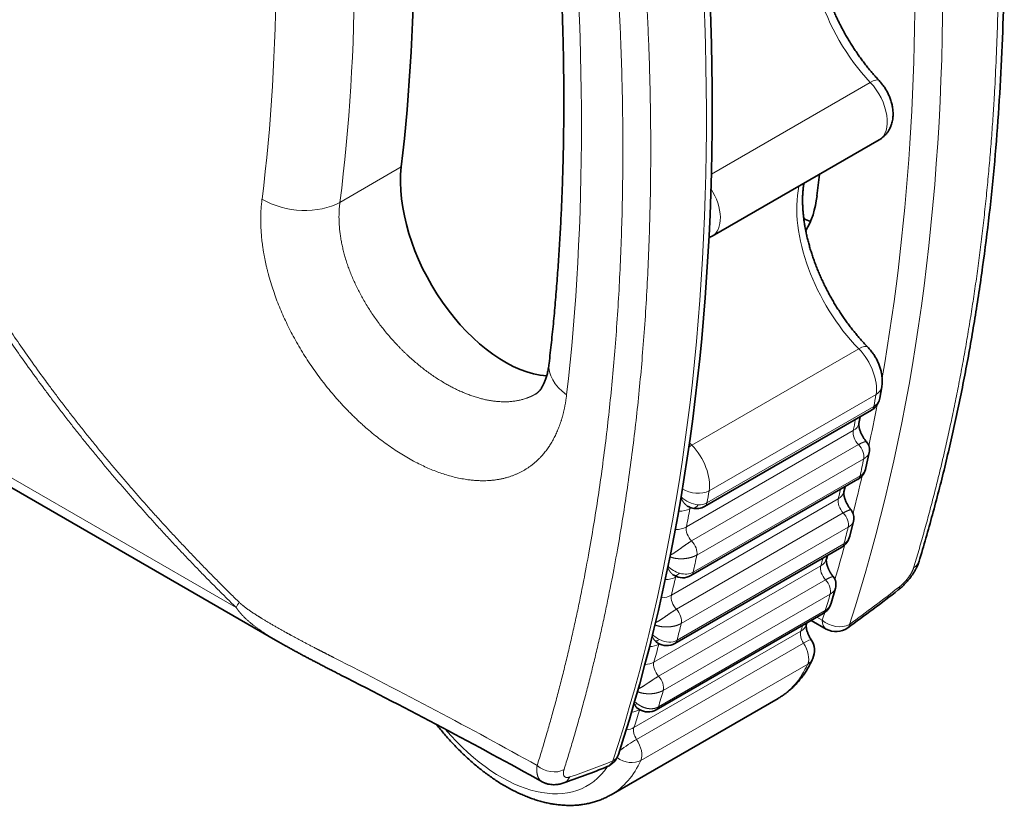
# Model space of a CAD drawing. Extents: x -1000000 to 1000000, y -1000000 to 1000000.
# Drawn here: x 389 to 394, y 216 to 220 of the extents above; entities that cross this region are included whole.
import ezdxf

# ---------------------------------------------------------------- set-up
doc = ezdxf.new("R2010")
doc.units = 0
doc.layers.get('0').update_dxf_attribs({"lineweight": 13})

# ---------------------------------------------------------------- blocks, each defined once
blk = doc.blocks.new('BLOCK64')
at = {"color": 7, "lineweight": 13, "ltscale": 0.116611}
blk.add_line((94.145, -31.249), (90.105, -33.582), dxfattribs=at)
at = {"color": 7, "lineweight": 35, "ltscale": 0.122474}
for p, q in [((94.37, -32.709), (90.127, -35.159)), ((94.177, -39.586), (89.934, -42.035)), ((93.829, -41.344), (89.586, -43.794)), ((89.177, -45.517), (93.42, -43.068)), ((92.948, -44.755), (88.705, -47.204)), ((91.8, -46.917), (87.557, -49.366))]:
    blk.add_line(p, q, dxfattribs=at)
at = {"color": 7, "lineweight": 13, "ltscale": 0.045042}
blk.add_line((80.664, -34.299), (82.224, -33.399), dxfattribs=at)
at = {"color": 7, "lineweight": 13, "ltscale": 0.000221}
blk.add_line((92.501, -35.007), (92.51, -35.007), dxfattribs=at)
at = {"color": 7, "lineweight": 35, "ltscale": 0.498871}
blk.add_line((79.083, -45.466), (61.802, -35.488), dxfattribs=at)
at = {"color": 7, "lineweight": 13, "ltscale": 0.464703}
blk.add_line((78.03, -44.608), (61.932, -35.313), dxfattribs=at)
at = {"color": 7, "lineweight": 13, "ltscale": 0.122474}
for p, q in [((93.851, -38.024), (89.609, -40.474)), ((94.29, -39.184), (90.047, -41.633)), ((94.235, -39.491), (89.993, -41.941)), ((93.712, -40.105), (89.469, -42.555)), ((93.846, -40.461), (89.603, -42.911)), ((89.736, -43.269), (93.979, -40.819)), ((93.886, -41.257), (89.643, -43.707)), ((89.088, -44.291), (93.331, -41.841)), ((89.215, -44.649), (93.458, -42.199)), ((93.584, -42.559), (89.341, -45.008)), ((89.233, -45.437), (93.475, -42.988)), ((88.645, -45.991), (92.888, -43.542)), ((88.764, -46.351), (93.007, -43.901)), ((93.126, -44.262), (88.883, -46.712)), ((93.001, -44.682), (88.759, -47.132)), ((92.38, -45.207), (88.137, -47.656)), ((92.448, -45.511), (88.206, -47.96)), ((92.553, -46.043), (88.311, -48.493))]:
    blk.add_line(p, q, dxfattribs=at)
at = {"color": 7, "lineweight": 35, "ltscale": 0.00716}
blk.add_line((94.385, -39.277), (94.434, -38.995), dxfattribs=at)
at = {"color": 7, "lineweight": 13, "ltscale": 0.000369}
blk.add_line((94.367, -39.349), (94.369, -39.334), dxfattribs=at)
at = {"color": 7, "lineweight": 35, "ltscale": 0.004295}
blk.add_line((93.856, -39.92), (93.889, -39.752), dxfattribs=at)
at = {"color": 7, "lineweight": 35, "ltscale": 0.010006}
blk.add_line((94.035, -41.052), (94.118, -40.661), dxfattribs=at)
at = {"color": 7, "lineweight": 35, "ltscale": 0.00338}
blk.add_line((93.474, -41.663), (93.505, -41.532), dxfattribs=at)
at = {"color": 7, "lineweight": 35, "ltscale": 0.000528}
blk.add_line((89.512, -42.032), (89.492, -42.023), dxfattribs=at)
at = {"color": 7, "lineweight": 13, "ltscale": 0.001026}
blk.add_line((89.56, -42.088), (89.596, -42.068), dxfattribs=at)
at = {"color": 7, "lineweight": 35, "ltscale": 0.010014}
blk.add_line((93.622, -42.793), (93.72, -42.404), dxfattribs=at)
at = {"color": 7, "lineweight": 35, "ltscale": 0.002391}
blk.add_line((93.028, -43.371), (93.054, -43.279), dxfattribs=at)
at = {"color": 7, "lineweight": 35, "ltscale": 0.000709}
blk.add_line((89.153, -43.784), (89.127, -43.772), dxfattribs=at)
at = {"color": 7, "lineweight": 13, "ltscale": 0.00066}
blk.add_line((89.196, -43.83), (89.219, -43.817), dxfattribs=at)
at = {"color": 7, "lineweight": 35, "ltscale": 0.010025}
blk.add_line((93.146, -44.498), (93.26, -44.113), dxfattribs=at)
at = {"color": 7, "lineweight": 35, "ltscale": 0.001322}
blk.add_line((92.518, -45.044), (92.534, -44.994), dxfattribs=at)
at = {"color": 7, "lineweight": 35, "ltscale": 0.011065}
blk.add_line((92.644, -44.931), (93.027, -45.152), dxfattribs=at)
at = {"color": 7, "lineweight": 13, "ltscale": 0.003848}
blk.add_line((92.79, -44.846), (92.923, -44.923), dxfattribs=at)
at = {"color": 7, "lineweight": 35, "ltscale": 0.000719}
blk.add_line((88.726, -45.497), (88.7, -45.485), dxfattribs=at)
at = {"color": 7, "lineweight": 35, "ltscale": 0.000557}
blk.add_line((88.726, -45.497), (88.745, -45.509), dxfattribs=at)
at = {"color": 7, "lineweight": 13, "ltscale": 0.000352}
blk.add_line((88.783, -45.528), (88.771, -45.535), dxfattribs=at)
at = {"color": 7, "lineweight": 13, "ltscale": 0.000598}
blk.add_line((88.141, -47.049), (88.152, -47.07), dxfattribs=at)
at = {"color": 7, "lineweight": 35, "ltscale": 0.000717}
blk.add_line((88.235, -47.174), (88.209, -47.161), dxfattribs=at)
at = {"color": 7, "lineweight": 35, "ltscale": 0.001136}
blk.add_line((88.275, -47.196), (88.235, -47.174), dxfattribs=at)
at = {"color": 7, "lineweight": 35}
for centre, radius, start, end in [((93.366, -32.943), 1.99, 242.7218, 248.0672), ((89.746, -34.479), 0.78, 292.5358, 299.3244), ((93.891, -39.189), 0.502, 341.5021, 349.9336), ((93.958, -39.216), 0.429, 300.6809, 342.0943), ((93.807, -40.596), 0.318, 348.2211, 41.1675), ((93.603, -40.968), 0.439, 300.9468, 348.9902), ((89.75, -41.587), 0.505, 241.7868, 255.3752), ((89.729, -41.672), 0.417, 255.2652, 299.4854), ((93.409, -42.327), 0.321, 346.0238, 40.1579), ((93.195, -42.692), 0.438, 300.8391, 346.6754), ((89.379, -43.419), 0.429, 238.225, 298.9959), ((92.949, -44.022), 0.324, 343.679, 39.1873), ((68.342, -10.276), 43.022, 305.9026, 308.044), ((92.724, -44.378), 0.439, 300.7491, 344.2006), ((93.277, -44.719), 0.5, 239.9983, 305.8888), ((88.97, -45.144), 0.428, 238.3804, 299.031), ((92.226, -45.7), 0.5, 336.0002, 33.479), ((11.581, -182.82), 152.995, 60.97814, 63.14741), ((88.498, -46.832), 0.427, 238.4738, 299.1154), ((87.267, -48.189), 0.5, 292.375, 341.9499), ((80.743, -32.41), 17.574, 288.5404, 292.4588)]:
    blk.add_arc(centre, radius, start, end, dxfattribs=at)
at = {"color": 7, "lineweight": 13}
for centre, radius, start, end in [((94.064, -39.22), 0.326, 339.5707, 349.9581), ((94.086, -39.229), 0.302, 299.5659, 339.5714), ((93.733, -40.991), 0.307, 299.7925, 348.462), ((89.827, -41.311), 0.682, 224.054, 265.1558), ((89.8, -41.587), 0.403, 265.7469, 298.6315), ((93.32, -42.718), 0.311, 299.8961, 346.1907), ((95.103, -43.335), 0.297, 298.4107, 341.7891), ((89.503, -43.064), 0.7, 224.6143, 253.0304), ((68.742, -10.727), 42.376, 305.9391, 308.0901), ((94.789, -44.089), 0.0955, 313.8975, 5.6193), ((78.934, -45.011), 0.991, 147.0081, 155.9404), ((92.844, -44.41), 0.314, 299.981, 343.8043), ((93.493, -45.032), 0.121, 309.7761, 357.5608), ((89.112, -44.793), 0.707, 224.9226, 242.4353), ((89.012, -45.152), 0.452, 204.2564, 221.8946), ((88.904, -45.238), 0.314, 223.6155, 239.7031), ((11.346, -182.38), 153.024, 60.93849, 63.13164), ((88.124, -46.847), 0.225, 277.1997, 295.3441), ((88.655, -46.492), 0.707, 225.2022, 232.0647), ((88.452, -46.903), 0.343, 209.0301, 238.7827), ((81.164, -32.881), 16.901, 288.443, 292.3971), ((87.342, -48.389), 0.287, 293.6854, 335.772), ((86.223, -48.77), 0.321, 289.7076, 333.4903)]:
    blk.add_arc(centre, radius, start, end, dxfattribs=at)
for centre, major_axis, ratio, start_param, end_param in [((45.078, 0.733), (-36, 62.354), 0.57735, 3.62031, 4.221437), ((44.724, 0.529), (-35.75, 61.921), 0.57735, 3.74465, 4.213478), ((39.067, -2.737), (-36, 62.354), 0.57735, 3.62031, 4.221437), ((49.453, -13.825), (18.106, -41.43), 0.624499, 0.807396, 1.113019), ((48.809, -14.57), (16.885, -40.317), 0.621906, 0.824819, 1.131433), ((57.297, -15.745), (14.996, -46.536), 0.546084, 0.877379, 1.197992), ((95.106, -29.171), (-1.75, 3.031), 0.57735, 0.439162, 1.957398), ((94.007, -31.546), (0.364, 0.342), 0.307854, 0.000099, 0.918741), ((93.87, -31.843), (-0.5, 0.866), 0.57735, 3.141593, 5.098991), ((89.627, -34.293), (-0.5, 0.866), 0.57735, 3.141593, 4.775526), ((94.752, -35.883), (-1.75, 3.031), 0.57735, 0.573877, 1.983602), ((79.611, -33.54), (1.488, -0.19), 0.63573, 4.122215, 5.575854), ((93.722, -38.33), (0.359, 0.349), 0.327563, 0.000087, 0.913394), ((93.594, -38.636), (-0.5, 0.866), 0.57735, 3.747697, 5.125195), ((87.47, -38.57), (1.49, -0.174), 0.643178, 3.141532, 4.013141), ((93.942, -38.91), (0.493, -0.085), 0.671057, 5.605018, 6.283214), ((44.194, 0.223), (-36, 62.354), 0.57735, 3.741834, 3.747697), ((44.724, 0.529), (-35.75, 61.921), 0.57735, 3.710985, 3.731413), ((94.027, -39.326), (-0.15, 0.26), 0.57735, 3.141592, 3.741834), ((44.547, 0.019), (-35.5, 61.488), 0.57735, 3.723088, 3.728633), ((93.366, -39.822), (0.49, -0.098), 0.682299, 5.622758, 6.283265), ((93.92, -40.275), (-0.15, 0.26), 0.57735, 0.581495, 1.999483), ((89.48, -40.78), (-0.359, -0.349), 0.327563, 4.054986, 4.258021), ((90.509, -38.332), (-1.75, 3.031), 0.57735, 1.958131, 1.983602), ((89.351, -41.086), (-0.5, 0.866), 0.57735, 3.747697, 5.125195), ((93.772, -40.648), (-0.15, 0.26), 0.57735, 3.716229, 5.141076), ((44.194, 0.223), (-36, 62.354), 0.57735, 3.707663, 3.716229), ((44.724, 0.529), (-35.75, 61.921), 0.57735, 3.676729, 3.696), ((93.679, -41.084), (-0.15, 0.26), 0.57735, 3.141592, 3.707663), ((89.699, -41.359), (-0.493, 0.085), 0.671057, 0.962836, 2.463425), ((39.951, -2.226), (-36, 62.354), 0.57735, 3.741834, 3.747697), ((44.547, 0.019), (-35.5, 61.488), 0.57735, 3.688497, 3.693387), ((92.987, -41.547), (0.486, -0.117), 0.697401, 5.649058, 6.283306), ((89.697, -41.785), (-0.074, -0.291), 0.505297, 6.283185, 7.209218), ((89.784, -41.775), (-0.15, 0.26), 0.57735, 3.141592, 3.741834), ((93.537, -42.018), (-0.15, 0.26), 0.57735, 0.546904, 1.971473), ((89.213, -41.809), (-0.491, 0.093), 0.678178, 1.819304, 2.474494), ((40.305, -2.431), (-35.5, 61.488), 0.57735, 3.723088, 3.732213), ((89.768, -42.256), (-0.15, 0.26), 0.57735, 0.443248, 0.590621), ((93.378, -42.38), (-0.15, 0.26), 0.57735, 3.681866, 5.113066), ((89.123, -42.272), (-0.49, 0.098), 0.682299, 1.838311, 2.481165), ((89.677, -42.724), (-0.15, 0.26), 0.57735, 0.581495, 1.999483), ((44.194, 0.223), (-36, 62.354), 0.57735, 3.67323, 3.681866), ((89.529, -43.098), (-0.15, 0.26), 0.57735, 3.716229, 5.141076), ((44.724, 0.529), (-35.75, 61.921), 0.57735, 3.64214, 3.66036), ((93.27, -42.808), (-0.15, 0.26), 0.57735, 3.141592, 3.67323), ((39.951, -2.226), (-36, 62.354), 0.57735, 3.707663, 3.716229), ((93.092, -43.726), (-0.15, 0.26), 0.57735, 0.512017, 1.944199), ((44.547, 0.019), (-35.5, 61.488), 0.57735, 3.653609, 3.657743), ((92.547, -43.235), (0.481, -0.136), 0.711788, 5.677258, 6.283268), ((89.303, -43.525), (-0.15, -0.26), 0.424805, 0.001264, 0.916551), ((89.322, -43.303), (0.407, -0.33), 0.758326, 5.215097, 6.0006), ((89.436, -43.534), (-0.15, 0.26), 0.57735, 3.141592, 3.707663), ((88.852, -43.538), (-0.487, 0.111), 0.693429, 1.893692, 2.500247), ((40.305, -2.431), (-35.5, 61.488), 0.57735, 3.688497, 3.69778), ((89.403, -44.005), (-0.15, 0.26), 0.57735, 0.455628, 0.556187), ((92.922, -44.077), (-0.15, 0.26), 0.57735, 3.647204, 5.085791), ((88.745, -43.996), (-0.486, 0.117), 0.697401, 1.915058, 2.507465), ((89.295, -44.468), (-0.15, 0.26), 0.57735, 0.546904, 1.971473), ((44.194, 0.223), (-36, 62.354), 0.57735, 3.638486, 3.647204), ((89.135, -44.83), (-0.15, 0.26), 0.57735, 3.681866, 5.113066), ((44.724, 0.529), (-35.75, 61.921), 0.57735, 3.62031, 3.624413), ((92.798, -44.495), (-0.15, 0.26), 0.57735, 3.141592, 3.638486), ((39.951, -2.226), (-36, 62.354), 0.57735, 3.67323, 3.681866), ((92.043, -44.888), (0.475, -0.156), 0.725446, 5.707523, 6.283116), ((93.277, -44.719), (0.475, -0.155), 0.724711, 4.134999, 5.705795), ((93.277, -44.719), (-0.25, -0.433), 0.57735, 5.497787, 6.283133), ((92.582, -45.398), (-0.15, 0.26), 0.57735, 0.47676, 1.67571), ((44.547, 0.019), (-35.5, 61.488), 0.57735, 3.618352, 3.621619), ((88.43, -45.232), (-0.483, 0.131), 0.707972, 1.976772, 2.52785), ((40.305, -2.431), (-35.5, 61.488), 0.57735, 3.653609, 3.663068), ((88.856, -45.22), (-0.199, -0.225), 0.348406, 0.196346, 0.858415), ((88.976, -45.064), (0.25, 0.433), 0.57735, 2.915716, 3.141593), ((88.976, -45.718), (-0.15, 0.26), 0.57735, 0.465147, 0.521475), ((88.917, -45.029), (0.396, -0.342), 0.76387, 5.013823, 6.023558), ((89.027, -45.257), (-0.15, 0.26), 0.57735, 3.141592, 3.67323), ((92.226, -45.7), (0.417, 0.276), 0.085505, 6.283185, 7.2359), ((92.226, -45.7), (0.25, -0.433), 0.57735, 0.397197, 1.67571), ((88.305, -45.685), (-0.481, 0.136), 0.711788, 2.001015, 2.535665), ((88.849, -46.175), (-0.15, 0.26), 0.57735, 0.512017, 1.944199), ((89.362, -42.693), (-2.438, 4.223), 0.57735, 3.141593, 3.538789), ((92.226, -45.7), (-0.457, 0.203), 0.752932, 2.641004, 3.141562), ((88.679, -46.526), (-0.15, 0.26), 0.57735, 3.647204, 5.085791), ((39.951, -2.226), (-36, 62.354), 0.57735, 3.638486, 3.647204), ((87.945, -46.889), (-0.477, 0.15), 0.721787, 2.070529, 2.557445), ((40.305, -2.431), (-35.5, 61.488), 0.57735, 3.618352, 3.628027), ((88.485, -46.741), (0.25, 0.433), 0.57735, 2.697442, 3.141592), ((88.555, -46.945), (-0.15, 0.26), 0.57735, 3.141592, 3.638486), ((84.765, -45.347), (-2.188, 3.79), 0.57735, 1.878365, 3.419169), ((87.8, -47.338), (-0.475, 0.156), 0.725446, 2.098477, 2.56593), ((88.339, -47.847), (-0.15, 0.26), 0.57735, 0.47676, 1.67571), ((87.983, -48.149), (-0.417, -0.276), 0.085505, 4.094308, 5.177246), ((87.983, -48.149), (0.25, -0.433), 0.57735, 0.397197, 1.67571), ((85.119, -45.143), (-2.438, 4.223), 0.57735, 3.141593, 3.538789), ((87.267, -48.189), (-0.475, 0.155), 0.724711, 2.564198, 3.14153), ((87.983, -48.149), (-0.457, 0.203), 0.752932, 1.286859, 2.641004), ((86.021, -48.413), (0.477, -0.15), 0.71553, 4.152433, 5.698805)]:
    blk.add_ellipse(centre, major_axis=major_axis, ratio=ratio, start_param=start_param, end_param=end_param, dxfattribs=at)
at = {"color": 7, "lineweight": 35}
for centre, major_axis, ratio, start_param, end_param in [((38.701, -2.465), (36.468, -62.558), 0.579571, 0.476835, 1.069875), ((39.421, -2.533), (-30.5, 52.828), 0.57735, 3.803122, 4.050859), ((84.855, -35.296), (-1.875, 3.248), 0.57735, 0.66153, 2.769037), ((44.724, 0.529), (-34.25, 59.323), 0.57735, 3.803122, 3.813551), ((90.159, -32.234), (-1.875, 3.248), 0.57735, 3.441045, 3.803122)]:
    blk.add_ellipse(centre, major_axis=major_axis, ratio=ratio, start_param=start_param, end_param=end_param, dxfattribs=at)
for points, degree, knots in [([(95.385, -43.428), (95.504, -43.035), (95.732, -42.24), (96.044, -41.029), (96.328, -39.792), (96.584, -38.53), (96.81, -37.244), (97.007, -35.934), (97.175, -34.601), (97.312, -33.247), (97.419, -31.873), (97.495, -30.478), (97.541, -29.065), (97.556, -27.634), (97.541, -26.185), (97.494, -24.72), (97.418, -23.24), (97.311, -21.745), (97.173, -20.237), (97.006, -18.715), (96.81, -17.181), (96.584, -15.636), (96.329, -14.08), (96.046, -12.514), (95.736, -10.938), (95.511, -9.887), (95.395, -9.36)], 3, [0, 0, 0, 0, 1.231108, 2.481282, 3.750299, 5.038017, 6.344269, 7.668895, 9.011719, 10.37259, 11.751346, 13.147814, 14.561813, 15.993166, 17.441673, 18.907126, 20.389294, 21.887949, 23.402824, 24.933653, 26.48013, 28.041943, 29.618746, 31.210173, 32.815825, 34.435273, 34.435273, 34.435273, 34.435273]), ([(85.98, -38.396), (86.001, -38.217), (86.041, -37.859), (86.096, -37.319), (86.145, -36.776), (86.189, -36.228), (86.228, -35.677), (86.262, -35.123), (86.29, -34.565), (86.314, -34.003), (86.332, -33.438), (86.345, -32.87), (86.353, -32.298), (86.355, -31.723), (86.353, -31.145), (86.345, -30.564), (86.332, -29.98), (86.313, -29.393), (86.29, -28.803), (86.261, -28.211), (86.227, -27.615), (86.188, -27.017), (86.144, -26.416), (86.094, -25.813), (86.039, -25.207), (85.999, -24.803), (85.978, -24.6)], 3, [0, 0, 0, 0, 0.539384, 1.081858, 1.62777, 2.17678, 2.729189, 3.284695, 3.843583, 4.405558, 4.970878, 5.539267, 6.110978, 6.685733, 7.263768, 7.844816, 8.429094, 9.016345, 9.606773, 10.200129, 10.796601, 11.395949, 11.998351, 12.603572, 13.211775, 13.822715, 13.822715, 13.822715, 13.822715]), ([(92.88, -26.798), (92.872, -26.823), (92.857, -26.873), (92.838, -26.951), (92.821, -27.032), (92.807, -27.117), (92.795, -27.204), (92.786, -27.295), (92.78, -27.389), (92.777, -27.485), (92.777, -27.584), (92.78, -27.686), (92.786, -27.79), (92.795, -27.896), (92.807, -28.004), (92.823, -28.113), (92.841, -28.225), (92.863, -28.337), (92.887, -28.451), (92.915, -28.566), (92.946, -28.682), (92.98, -28.799), (93.017, -28.916), (93.057, -29.034), (93.1, -29.152), (93.146, -29.269), (93.194, -29.387), (93.246, -29.504), (93.299, -29.621), (93.356, -29.737), (93.415, -29.852), (93.477, -29.967), (93.541, -30.08), (93.607, -30.192), (93.675, -30.302), (93.746, -30.411), (93.818, -30.518), (93.892, -30.623), (93.968, -30.726), (94.046, -30.826), (94.125, -30.925), (94.206, -31.02), (94.288, -31.114), (94.344, -31.174), (94.372, -31.204)], 3, [0, 0, 0, 0, 0.07724, 0.157353, 0.240297, 0.325926, 0.414401, 0.505657, 0.599608, 0.696113, 0.795238, 0.896889, 1.000955, 1.107315, 1.215951, 1.326758, 1.439612, 1.554397, 1.671046, 1.789445, 1.90946, 2.030975, 2.153893, 2.278091, 2.403433, 2.529797, 2.657068, 2.785118, 2.91381, 3.043019, 3.172617, 3.302473, 3.432455, 3.562433, 3.692274, 3.821846, 3.951027, 4.079679, 4.207671, 4.334875, 4.461181, 4.586445, 4.710546, 4.833338, 4.833338, 4.833338, 4.833338]), ([(94.372, -31.204), (94.396, -31.23), (94.443, -31.285), (94.507, -31.372), (94.564, -31.465), (94.613, -31.561), (94.654, -31.661), (94.687, -31.765), (94.71, -31.872), (94.724, -31.984), (94.725, -32.099), (94.711, -32.22), (94.686, -32.31), (94.654, -32.392), (94.623, -32.455), (94.577, -32.526), (94.529, -32.584), (94.474, -32.637), (94.42, -32.679), (94.384, -32.701), (94.37, -32.709)], 3, [0, 0, 0, 0, 0.108358, 0.216338, 0.324192, 0.43207, 0.540141, 0.648697, 0.758275, 0.869772, 0.984561, 1.104531, 1.231958, 1.26347, 1.369031, 1.443145, 1.516394, 1.59425, 1.671635, 1.720744, 1.720744, 1.720744, 1.720744]), ([(92.456, -33.815), (92.451, -33.844), (92.443, -33.902), (92.434, -33.993), (92.427, -34.086), (92.424, -34.181), (92.423, -34.28), (92.426, -34.381), (92.431, -34.484), (92.44, -34.589), (92.451, -34.697), (92.466, -34.806), (92.484, -34.917), (92.505, -35.029), (92.529, -35.142), (92.556, -35.257), (92.587, -35.372), (92.62, -35.488), (92.656, -35.605), (92.695, -35.722), (92.738, -35.84), (92.783, -35.957), (92.83, -36.075), (92.881, -36.192), (92.934, -36.308), (92.99, -36.424), (93.049, -36.54), (93.109, -36.654), (93.173, -36.767), (93.238, -36.879), (93.306, -36.989), (93.376, -37.098), (93.448, -37.205), (93.521, -37.31), (93.597, -37.413), (93.674, -37.514), (93.753, -37.613), (93.833, -37.709), (93.914, -37.803), (93.997, -37.894), (94.053, -37.953), (94.081, -37.982)], 3, [0, 0, 0, 0, 0.087773, 0.178339, 0.271629, 0.367523, 0.465944, 0.566903, 0.670309, 0.776031, 0.883985, 0.994122, 1.106338, 1.220498, 1.336506, 1.454277, 1.573697, 1.694629, 1.816966, 1.940601, 2.065412, 2.19126, 2.31803, 2.445602, 2.573847, 2.702629, 2.831824, 2.961306, 3.090941, 3.220602, 3.350157, 3.479474, 3.608423, 3.736885, 3.864721, 3.991804, 4.118006, 4.243221, 4.367306, 4.490141, 4.611585, 4.611585, 4.611585, 4.611585]), ([(94.434, -38.995), (94.441, -38.955), (94.449, -38.877), (94.446, -38.761), (94.431, -38.65), (94.406, -38.542), (94.372, -38.438), (94.329, -38.338), (94.278, -38.241), (94.22, -38.149), (94.155, -38.062), (94.106, -38.008), (94.081, -37.982)], 3, [0, 0, 0, 0, 0.120048, 0.235126, 0.347082, 0.457247, 0.566476, 0.675272, 0.783906, 0.89254, 1.001334, 1.110575, 1.110575, 1.110575, 1.110575]), ([(85.638, -39.175), (85.642, -39.172), (85.651, -39.167), (85.664, -39.158), (85.677, -39.148), (85.69, -39.138), (85.703, -39.126), (85.717, -39.113), (85.73, -39.098), (85.745, -39.082), (85.76, -39.063), (85.776, -39.041), (85.792, -39.016), (85.809, -38.989), (85.825, -38.958), (85.842, -38.925), (85.859, -38.887), (85.876, -38.847), (85.892, -38.802), (85.908, -38.755), (85.923, -38.704), (85.937, -38.649), (85.95, -38.591), (85.961, -38.529), (85.972, -38.464), (85.978, -38.419), (85.98, -38.396)], 3, [0, 0, 0, 0, 0.0158933, 0.0317079, 0.047887, 0.0642932, 0.0816954, 0.1002214, 0.1201419, 0.1417029, 0.1662532, 0.1930866, 0.2224202, 0.2544361, 0.2892914, 0.3271118, 0.3680001, 0.4120334, 0.4589511, 0.5090616, 0.5623811, 0.6189085, 0.6786311, 0.7415203, 0.8075394, 0.8767105, 0.8767105, 0.8767105, 0.8767105]), ([(93.856, -39.92), (93.856, -39.922), (93.855, -39.927), (93.854, -39.937), (93.854, -39.951), (93.855, -39.969), (93.857, -39.99), (93.86, -40.014), (93.866, -40.04), (93.873, -40.069), (93.882, -40.099), (93.893, -40.13), (93.905, -40.161), (93.92, -40.193), (93.936, -40.225), (93.953, -40.257), (93.972, -40.288), (93.992, -40.318), (94.013, -40.346), (94.031, -40.369), (94.042, -40.382), (94.046, -40.387)], 3, [0, 0, 0, 0, 0.005473, 0.0155443, 0.0295752, 0.0475768, 0.0688001, 0.0932351, 0.1202006, 0.1496217, 0.1809161, 0.2139355, 0.2481912, 0.2834654, 0.3193485, 0.3555589, 0.3917548, 0.4275916, 0.4627905, 0.4969384, 0.5150742, 0.5150742, 0.5150742, 0.5150742]), ([(93.474, -41.663), (93.473, -41.664), (93.473, -41.668), (93.472, -41.676), (93.471, -41.688), (93.472, -41.704), (93.473, -41.724), (93.476, -41.746), (93.48, -41.772), (93.487, -41.799), (93.495, -41.829), (93.505, -41.86), (93.517, -41.891), (93.531, -41.923), (93.546, -41.955), (93.563, -41.987), (93.582, -42.019), (93.601, -42.049), (93.621, -42.078), (93.639, -42.102), (93.651, -42.115), (93.654, -42.12)], 3, [0, 0, 0, 0, 0.0032293, 0.0112094, 0.0234091, 0.0397149, 0.0594797, 0.0826658, 0.1085627, 0.1371099, 0.167695, 0.2001834, 0.2340602, 0.2691192, 0.3049292, 0.3412177, 0.3776247, 0.4138141, 0.44949, 0.484249, 0.5023014, 0.5023014, 0.5023014, 0.5023014]), ([(93.028, -43.371), (93.027, -43.377), (93.026, -43.383), (93.026, -43.39), (93.026, -43.404), (93.027, -43.418), (93.027, -43.426), (93.029, -43.445), (93.032, -43.463), (93.034, -43.473), (93.041, -43.509), (93.052, -43.544), (93.06, -43.569), (93.086, -43.637), (93.12, -43.702), (93.142, -43.744), (93.171, -43.78), (93.2, -43.817)], 5, [0, 0, 0, 0, 0, 0, 0.031416, 0.031416, 0.031416, 0.0714981, 0.0714981, 0.0714981, 0.123874, 0.123874, 0.123874, 0.2538737, 0.2538737, 0.2538737, 0.4884301, 0.4884301, 0.4884301, 0.4884301, 0.4884301, 0.4884301]), ([(95.385, -43.428), (95.381, -43.441), (95.373, -43.467), (95.359, -43.505), (95.343, -43.542), (95.329, -43.573), (95.313, -43.606), (95.296, -43.639), (95.274, -43.678), (95.251, -43.717), (95.226, -43.755), (95.201, -43.792), (95.174, -43.829), (95.146, -43.865), (95.118, -43.901), (95.088, -43.935), (95.057, -43.97), (95.026, -44.003), (94.993, -44.036), (94.96, -44.068), (94.926, -44.098), (94.891, -44.128), (94.867, -44.148), (94.855, -44.157)], 3, [0, 0, 0, 0, 0.0410746, 0.0814408, 0.1213156, 0.1608493, 0.1847043, 0.2296918, 0.2746314, 0.3196169, 0.3647133, 0.4098973, 0.455252, 0.5007793, 0.5464679, 0.5922956, 0.6382333, 0.6842473, 0.7303017, 0.7764213, 0.8225202, 0.8685804, 0.9145968, 0.9145968, 0.9145968, 0.9145968]), ([(92.518, -45.043), (92.518, -45.044), (92.517, -45.049), (92.516, -45.059), (92.516, -45.075), (92.517, -45.095), (92.52, -45.12), (92.524, -45.148), (92.531, -45.179), (92.541, -45.212), (92.553, -45.247), (92.567, -45.282), (92.583, -45.318), (92.601, -45.354), (92.621, -45.39), (92.636, -45.413), (92.643, -45.424)], 3, [0, 0, 0, 0, 0.0046816, 0.0150973, 0.030915, 0.0514929, 0.0764069, 0.1049642, 0.1367866, 0.1712755, 0.2080117, 0.2464671, 0.2861821, 0.3266921, 0.3675281, 0.4082057, 0.4082057, 0.4082057, 0.4082057]), ([(80.689, -46.322), (80.67, -46.313), (80.632, -46.293), (80.576, -46.265), (80.519, -46.236), (80.464, -46.208), (80.411, -46.18), (80.359, -46.154), (80.307, -46.127), (80.255, -46.1), (80.203, -46.073), (80.151, -46.046), (80.1, -46.019), (80.038, -45.987), (79.967, -45.95), (79.886, -45.907), (79.805, -45.864), (79.724, -45.821), (79.643, -45.777), (79.562, -45.733), (79.481, -45.689), (79.401, -45.645), (79.321, -45.6), (79.241, -45.556), (79.162, -45.511), (79.11, -45.481), (79.083, -45.466)], 3, [0, 0, 0, 0, 0.063397, 0.126854, 0.190376, 0.253925, 0.312097, 0.370292, 0.428559, 0.4869, 0.545317, 0.603814, 0.662389, 0.721044, 0.812449, 0.904029, 0.995747, 1.087568, 1.179485, 1.271508, 1.36366, 1.455967, 1.546713, 1.637624, 1.728676, 1.819773, 1.819773, 1.819773, 1.819773]), ([(91.8, -46.917), (91.815, -46.908), (91.844, -46.89), (91.888, -46.863), (91.931, -46.834), (91.973, -46.804), (92.015, -46.773), (92.055, -46.741), (92.095, -46.708), (92.136, -46.672), (92.177, -46.634), (92.219, -46.593), (92.26, -46.551), (92.299, -46.507), (92.338, -46.462), (92.375, -46.417), (92.411, -46.37), (92.446, -46.322), (92.48, -46.273), (92.513, -46.223), (92.544, -46.172), (92.574, -46.12), (92.603, -46.067), (92.631, -46.013), (92.658, -45.959), (92.675, -45.922), (92.683, -45.903)], 3, [0, 0, 0, 0, 0.051643, 0.103302, 0.154993, 0.20673, 0.258446, 0.310239, 0.362026, 0.413921, 0.472441, 0.531139, 0.589834, 0.648748, 0.707729, 0.766846, 0.826109, 0.885535, 0.944958, 1.004569, 1.064377, 1.124395, 1.184637, 1.245114, 1.30584, 1.366817, 1.366817, 1.366817, 1.366817]), ([(87.557, -49.366), (87.542, -49.375), (87.492, -49.403), (87.406, -49.446), (87.298, -49.493), (87.187, -49.533), (87.074, -49.567), (86.959, -49.594), (86.842, -49.614), (86.724, -49.629), (86.604, -49.637), (86.484, -49.639), (86.362, -49.635), (86.241, -49.625), (86.118, -49.61), (85.996, -49.589), (85.873, -49.562), (85.751, -49.53), (85.628, -49.493), (85.505, -49.45), (85.383, -49.403), (85.261, -49.351), (85.14, -49.294), (85.019, -49.233), (84.898, -49.167), (84.778, -49.097), (84.659, -49.022), (84.541, -48.943), (84.424, -48.86), (84.307, -48.773), (84.192, -48.682), (84.078, -48.587), (83.965, -48.489), (83.854, -48.386), (83.744, -48.281), (83.636, -48.172), (83.529, -48.06), (83.424, -47.945), (83.321, -47.827), (83.22, -47.706), (83.154, -47.623), (83.122, -47.582)], 3, [0, 0, 0, 0, 0.053906, 0.171493, 0.288907, 0.406532, 0.524447, 0.64251, 0.761059, 0.880196, 1.000013, 1.120289, 1.241464, 1.363639, 1.486892, 1.611041, 1.736466, 1.863248, 1.991434, 2.120897, 2.251896, 2.384478, 2.518655, 2.654328, 2.791645, 2.930615, 3.071215, 3.213348, 3.357086, 3.502397, 3.649229, 3.797485, 3.947172, 4.09823, 4.250585, 4.404135, 4.558841, 4.714622, 4.871388, 5.029032, 5.187486, 5.187486, 5.187486, 5.187486]), ([(85.806, -49.036), (85.829, -49.049), (85.877, -49.072), (85.951, -49.095), (86.024, -49.108), (86.078, -49.111), (86.127, -49.111), (86.172, -49.108), (86.228, -49.1), (86.281, -49.088), (86.315, -49.077), (86.331, -49.072)], 3, [0, 0, 0, 0, 0.0802408, 0.1578601, 0.2322647, 0.3030139, 0.3202136, 0.3798291, 0.4365302, 0.4906264, 0.5424746, 0.5424746, 0.5424746, 0.5424746])]:
    blk.add_open_spline(points, degree=degree, knots=knots, dxfattribs=at)
at = {"color": 7, "lineweight": 13}
for points, knots in [([(95.245, -43.597), (96.455, -39.595), (97.254, -35.225), (97.61, -30.59), (97.498, -23.609), (96.557, -16.371), (96.19, -14.109), (95.751, -11.832), (95.245, -9.545)], [0, 0, 0, 0, 0, 0, 47.541362, 47.541362, 47.541362, 68.891991, 68.891991, 68.891991, 68.891991, 68.891991, 68.891991]), ([(78.03, -44.608), (76.458, -43.072), (74.95, -41.434), (73.533, -39.703), (71.173, -36.389), (69.348, -32.859), (68.652, -31.226), (67.47, -27.64), (67.085, -24.079), (67.137, -22.201), (67.832, -18.41), (69.696, -15.301), (70.99, -13.919), (73.169, -12.405), (75.672, -11.568), (76.442, -11.38), (77.23, -11.253), (78.03, -11.186)], [0, 0, 0, 0, 0, 0, 19.174577, 19.174577, 19.174577, 35.015415, 35.015415, 35.015415, 53.617095, 53.617095, 53.617095, 74.649, 74.649, 74.649, 83.597605, 83.597605, 83.597605, 83.597605, 83.597605, 83.597605]), ([(78.103, -44.472), (76.541, -42.945), (75.044, -41.315), (73.637, -39.592), (71.298, -36.295), (69.494, -32.784), (68.808, -31.161), (67.647, -27.597), (67.283, -24.064), (67.347, -22.203), (68.019, -18.687), (69.713, -15.778), (70.797, -14.529), (72.833, -12.919), (75.228, -11.959), (76.161, -11.693), (77.122, -11.521), (78.103, -11.441)], [0, 0, 0, 0, 0, 0, 19.198352, 19.198352, 19.198352, 35.055598, 35.055598, 35.055598, 53.684836, 53.684836, 53.684836, 72.276562, 72.276562, 72.276562, 83.345268, 83.345268, 83.345268, 83.345268, 83.345268, 83.345268]), ([(86.36, -14.675), (87.58, -19.886), (88.38, -25.074), (88.764, -30.167), (88.697, -37.079), (87.709, -43.475), (87.342, -45.282), (86.893, -47.034), (86.36, -48.727)], [0, 0, 0, 0, 0, 0, 48.90722, 48.90722, 48.90722, 68.888319, 68.888319, 68.888319, 68.888319, 68.888319, 68.888319]), ([(85.677, -14.807), (86.883, -19.98), (87.674, -25.132), (88.053, -30.187), (87.986, -37.051), (87.01, -43.403), (86.648, -45.198), (86.204, -46.94), (85.677, -48.622)], [0, 0, 0, 0, 0, 0, 48.811686, 48.811686, 48.811686, 68.768, 68.768, 68.768, 68.768, 68.768, 68.768]), ([(78.683, -34.221), (78.609, -34.806), (78.645, -35.439), (78.783, -36.091), (79.302, -37.59), (80.217, -38.968), (80.839, -39.68), (82.003, -40.686), (83.26, -41.249), (83.769, -41.39), (84.616, -41.447), (85.327, -41.171), (85.593, -40.992), (85.99, -40.579), (86.248, -40.025), (86.333, -39.763), (86.392, -39.484), (86.426, -39.191)], [0, 0, 0, 0, 0, 0, 5.537305, 5.537305, 5.537305, 12.890098, 12.890098, 12.890098, 17.83885, 17.83885, 17.83885, 21.487786, 21.487786, 21.487786, 24.270723, 24.270723, 24.270723, 24.270723, 24.270723, 24.270723]), ([(80.664, -34.299), (80.606, -34.736), (80.637, -35.214), (80.755, -35.709), (81.146, -36.704), (81.793, -37.614), (82.174, -38.038), (82.994, -38.765), (83.887, -39.22), (84.328, -39.364), (84.873, -39.422), (85.341, -39.309), (85.446, -39.273), (85.544, -39.228), (85.638, -39.175)], [0, 0, 0, 0, 0, 0, 5.362156, 5.362156, 5.362156, 10.900874, 10.900874, 10.900874, 16.249937, 16.249937, 16.249937, 17.87087, 17.87087, 17.87087, 17.87087, 17.87087, 17.87087]), ([(94.046, -40.387), (94.043, -40.383), (94.032, -40.383), (94.013, -40.386), (93.972, -40.398), (93.919, -40.422), (93.895, -40.434), (93.871, -40.447), (93.846, -40.461)], [0, 0, 0, 0, 0, 0, 0.4180509, 0.4180509, 0.4180509, 0.7092302, 0.7092302, 0.7092302, 0.7092302, 0.7092302, 0.7092302]), ([(94.118, -40.661), (94.111, -40.692), (94.096, -40.723), (94.071, -40.753), (94.036, -40.784), (93.993, -40.811), (93.989, -40.814), (93.984, -40.816), (93.979, -40.819)], [0, 0, 0, 0, 0, 0, 0.4610107, 0.4610107, 0.4610107, 0.5162344, 0.5162344, 0.5162344, 0.5162344, 0.5162344, 0.5162344]), ([(93.654, -42.12), (93.652, -42.118), (93.643, -42.118), (93.628, -42.121), (93.589, -42.133), (93.537, -42.156), (93.512, -42.169), (93.485, -42.183), (93.458, -42.199)], [0, 0, 0, 0, 0, 0, 0.3933034, 0.3933034, 0.3933034, 0.7121004, 0.7121004, 0.7121004, 0.7121004, 0.7121004, 0.7121004]), ([(93.72, -42.404), (93.713, -42.435), (93.697, -42.466), (93.673, -42.495), (93.638, -42.525), (93.597, -42.551), (93.593, -42.553), (93.588, -42.556), (93.584, -42.559)], [0, 0, 0, 0, 0, 0, 0.4437634, 0.4437634, 0.4437634, 0.4966641, 0.4966641, 0.4966641, 0.4966641, 0.4966641, 0.4966641]), ([(89.062, -43.273), (89.137, -43.233), (89.224, -43.176), (89.314, -43.109), (89.428, -43.023), (89.538, -42.951), (89.56, -42.936), (89.582, -42.923), (89.603, -42.911)], [0, 0, 0, 0, 0, 0, 0.962482, 0.962482, 0.962482, 1.208146, 1.208146, 1.208146, 1.208146, 1.208146, 1.208146]), ([(89.054, -43.315), (89.138, -43.349), (89.236, -43.369), (89.341, -43.374), (89.491, -43.36), (89.628, -43.319), (89.667, -43.305), (89.703, -43.288), (89.736, -43.269)], [0, 0, 0, 0, 0, 0, 0.893754, 0.893754, 0.893754, 1.274523, 1.274523, 1.274523, 1.274523, 1.274523, 1.274523]), ([(93.2, -43.817), (93.199, -43.816), (93.192, -43.817), (93.178, -43.82), (93.143, -43.833), (93.092, -43.855), (93.065, -43.869), (93.037, -43.884), (93.007, -43.901)], [0, 0, 0, 0, 0, 0, 0.3724747, 0.3724747, 0.3724747, 0.7146454, 0.7146454, 0.7146454, 0.7146454, 0.7146454, 0.7146454]), ([(93.26, -44.113), (93.251, -44.144), (93.235, -44.173), (93.211, -44.201), (93.178, -44.23), (93.139, -44.254), (93.135, -44.257), (93.13, -44.26), (93.126, -44.262)], [0, 0, 0, 0, 0, 0, 0.4245098, 0.4245098, 0.4245098, 0.4748674, 0.4748674, 0.4748674, 0.4748674, 0.4748674, 0.4748674]), ([(80.504, -45.875), (80.354, -45.799), (80.205, -45.723), (80.055, -45.646), (79.756, -45.49), (79.457, -45.33), (79.309, -45.249), (79.011, -45.083), (78.717, -44.909), (78.581, -44.825), (78.39, -44.703), (78.217, -44.571), (78.176, -44.539), (78.137, -44.506), (78.103, -44.472)], [0, 0, 0, 0, 0, 0, 1.641157, 1.641157, 1.641157, 3.285049, 3.285049, 3.285049, 4.951621, 4.951621, 4.951621, 5.485724, 5.485724, 5.485724, 5.485724, 5.485724, 5.485724]), ([(79.083, -45.466), (78.923, -45.373), (78.764, -45.275), (78.612, -45.172), (78.391, -45.008), (78.19, -44.812), (78.132, -44.749), (78.077, -44.681), (78.03, -44.608)], [0, 0, 0, 0, 0, 0, 1.566807, 1.566807, 1.566807, 2.253755, 2.253755, 2.253755, 2.253755, 2.253755, 2.253755]), ([(88.685, -44.992), (88.761, -44.953), (88.847, -44.899), (88.935, -44.836), (89.046, -44.756), (89.152, -44.687), (89.174, -44.673), (89.195, -44.661), (89.215, -44.649)], [0, 0, 0, 0, 0, 0, 0.930078, 0.930078, 0.930078, 1.165614, 1.165614, 1.165614, 1.165614, 1.165614, 1.165614]), ([(88.671, -45.047), (88.755, -45.082), (88.852, -45.102), (88.955, -45.108), (89.102, -45.097), (89.235, -45.057), (89.274, -45.043), (89.309, -45.027), (89.341, -45.008)], [0, 0, 0, 0, 0, 0, 0.875599, 0.875599, 0.875599, 1.246547, 1.246547, 1.246547, 1.246547, 1.246547, 1.246547]), ([(88.248, -46.674), (88.334, -46.633), (88.431, -46.573), (88.526, -46.505), (88.634, -46.429), (88.735, -46.368), (88.745, -46.362), (88.755, -46.356), (88.764, -46.351)], [0, 0, 0, 0, 0, 0, 1.01045, 1.01045, 1.01045, 1.122477, 1.122477, 1.122477, 1.122477, 1.122477, 1.122477]), ([(88.228, -46.745), (88.311, -46.779), (88.407, -46.8), (88.508, -46.807), (88.651, -46.797), (88.781, -46.759), (88.818, -46.746), (88.852, -46.73), (88.883, -46.712)], [0, 0, 0, 0, 0, 0, 0.856065, 0.856065, 0.856065, 1.216832, 1.216832, 1.216832, 1.216832, 1.216832, 1.216832]), ([(88.22, -47.05), (88.279, -47.096), (88.344, -47.134), (88.413, -47.161), (88.53, -47.187), (88.642, -47.177), (88.684, -47.168), (88.723, -47.152), (88.759, -47.132)], [0, 0, 0, 0, 0, 0, 0.644191, 0.644191, 0.644191, 1.055428, 1.055428, 1.055428, 1.055428, 1.055428, 1.055428]), ([(85.677, -48.622), (85.667, -48.69), (85.664, -48.756), (85.668, -48.818), (85.689, -48.909), (85.735, -48.98), (85.755, -49.003), (85.779, -49.022), (85.806, -49.036)], [0, 0, 0, 0, 0, 0, 0.5501415, 0.5501415, 0.5501415, 0.8841737, 0.8841737, 0.8841737, 0.8841737, 0.8841737, 0.8841737]), ([(86.36, -48.727), (86.343, -48.779), (86.336, -48.826), (86.34, -48.867), (86.367, -48.915), (86.423, -48.93), (86.449, -48.93), (86.479, -48.924), (86.511, -48.914)], [0, 0, 0, 0, 0, 0, 0.76336, 0.76336, 0.76336, 1.264929, 1.264929, 1.264929, 1.264929, 1.264929, 1.264929])]:
    blk.add_open_spline(points, degree=5, knots=knots, dxfattribs=at)
for points in [[(89.332, -41.812), (89.357, -41.871), (89.389, -41.925), (89.425, -41.971), (89.466, -42.008), (89.512, -42.032)], [(88.997, -43.592), (89.02, -43.643), (89.047, -43.689), (89.078, -43.73), (89.114, -43.762), (89.153, -43.784)], [(95.245, -43.597), (95.217, -43.689), (95.158, -43.796), (95.077, -43.905), (94.982, -44.003), (94.884, -44.079)]]:
    blk.add_open_spline(points, degree=5, dxfattribs=at)

msp = doc.modelspace()

# ---------------------------------------------------------------- block references
at = {"lineweight": 0, "xscale": 0.2, "yscale": 0.2, "zscale": 0.2}
msp.add_blockref('BLOCK64', (374.930317, 225.711767), dxfattribs=at)

doc.saveas('drawing.dxf')
